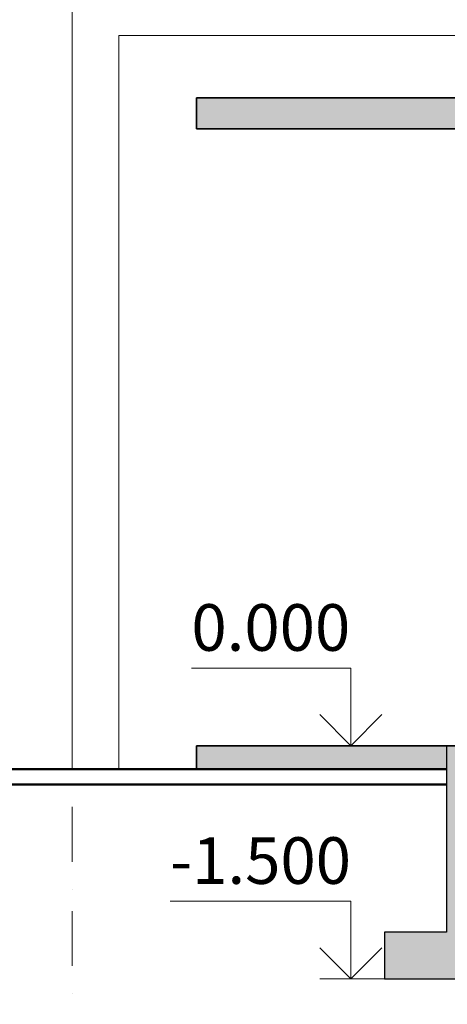
# Model space of a CAD drawing. Extents: x -707948 to 789104, y -210785 to 108925.
# Drawn here: x 29466 to 32218, y 6186 to 12522 of the extents above; entities that cross this region are included whole.
import ezdxf
from ezdxf.enums import TextEntityAlignment as Align

# ---------------------------------------------------------------- set-up
doc = ezdxf.new("R2010")
doc.units = 0
doc.header["$MEASUREMENT"] = 0
doc.linetypes.add('Dot & Dashed', pattern=[670.277762, 352.777767, -176.388884, 0, -141.111112])
doc.linetypes.add('Wipeout_Contour', pattern=[1000, 0, -1000])
for name, color, linetype, lineweight in [('0_Ном_пера__1', 7, 'Continuous', 13), ('0_Ном_пера__149', 7, 'Continuous', 50), ('0_Ном_пера__41', 7, 'Continuous', 25), ('Интерьер - Лестница_Ном_пера__109', 7, 'Continuous', 13), ('Интерьер - Лестница_Ном_пера__29', 7, 'Continuous', 35), ('Интерьер - Лестница_Ном_пера__89', 7, 'Continuous', 20), ('Интерьер - Мебель_Ном_пера__1', 7, 'Continuous', 13), ('Интерьер - Мебель_Ном_пера__4', 7, 'Continuous', 20), ('Конструктивный - Несущий_Ном_пера__88', 7, 'Continuous', 20), ('НАЗВАНИЯ_Ном_пера__1', 7, 'Continuous', 13)]:
    doc.layers.add(name, color=color, linetype=linetype, lineweight=lineweight)
for name, color, linetype in [('Интерьер - Лестница', 7, 'Continuous'), ('Интерьер - Мебель', 7, 'Continuous'), ('Конструктивный - Несущий', 7, 'Continuous')]:
    doc.layers.add(name, color=color, linetype=linetype)
doc.styles.add('СГЕНЕРИР_СТИЛЬ_2', font='txt')

# ---------------------------------------------------------------- blocks, each defined once
blk = doc.blocks.new('Отметка высоты 11_11')
at = {"layer": 'Интерьер - Мебель_Ном_пера__1', "linetype": 'Continuous'}
for q in [(-200, 200), (200, 200)]:
    blk.add_line((0, 0), q, dxfattribs=at)
at = {"layer": 'Интерьер - Мебель_Ном_пера__4', "linetype": 'Continuous'}
for p, q in [((0, 0), (0, 500)), ((0, 500), (1025.8, 500)), ((0, 0), (-500, 0)), ((0, 0), (200, 0))]:
    blk.add_line(p, q, dxfattribs=at)
at = {"layer": 'Интерьер - Мебель_Ном_пера__4', "style": 'СГЕНЕРИР_СТИЛЬ_2'}
blk.add_attdef('c1', text='', height=300, dxfattribs=at).set_placement((0, 517.1), align=Align.BOTTOM_LEFT)
blk = doc.blocks.new('Отметка высоты 11_23')
at = {"layer": 'Интерьер - Мебель_Ном_пера__1', "linetype": 'Continuous'}
for q in [(-200, 200), (200, 200)]:
    blk.add_line((0, 0), q, dxfattribs=at)
at = {"layer": 'Интерьер - Мебель_Ном_пера__4', "linetype": 'Continuous'}
for p, q in [((0, 0), (0, 500)), ((0, 500), (1163, 500)), ((0, 0), (-500, 0)), ((0, 0), (200, 0))]:
    blk.add_line(p, q, dxfattribs=at)
at = {"layer": 'Интерьер - Мебель_Ном_пера__4', "style": 'СГЕНЕРИР_СТИЛЬ_2'}
blk.add_attdef('c1', text='', height=300, dxfattribs=at).set_placement((0, 517.1), align=Align.BOTTOM_LEFT)

msp = doc.modelspace()

# ---------------------------------------------------------------- hatches: boundary and pattern name
at = {"layer": '0_Ном_пера__1', "linetype": 'Continuous'}
msp.add_hatch(color=256, dxfattribs=at).paths.add_polyline_path([(33013.4, 6649.8), (32613.4, 6649.8), (32613.4, 7849.8), (32213.4, 7849.8), (32213.4, 6649.8), (31813.4, 6649.8), (31813.4, 6349.8), (33013.4, 6349.8)])
at = {"layer": 'Интерьер - Лестница_Ном_пера__109', "linetype": 'Continuous'}
for points in [[(30603.4, 11819.8), (38843, 11819.8), (38843, 12019.8), (30603.4, 12019.8)], [(30603.4, 7699.8), (32213.4, 7699.8), (32213.4, 7849.8), (30603.4, 7849.8)]]:
    msp.add_hatch(color=256, dxfattribs=at).paths.add_polyline_path(points, flags=0)

# ---------------------------------------------------------------- linework, layer by layer
at = {"layer": '0_Ном_пера__149', "linetype": 'Continuous'}
msp.add_line((25674.8, 7599.8), (32213.4, 7599.8), dxfattribs=at)
at = {"layer": '0_Ном_пера__41', "linetype": 'Continuous', "flags": 128}
msp.add_lwpolyline([(33013.4, 6649.8), (32613.4, 6649.8), (32613.4, 7849.8), (32213.4, 7849.8), (32213.4, 6649.8), (31813.4, 6649.8), (31813.4, 6349.8), (33013.4, 6349.8)], close=True, dxfattribs=at)
at = {"layer": 'Интерьер - Лестница_Ном_пера__29', "linetype": 'Continuous'}
for p, q in [((30603.4, 12019.8), (38843, 12019.8)), ((30603.4, 11819.8), (30603.4, 12019.8)), ((30603.4, 11819.8), (38843, 11819.8)), ((30603.4, 7849.8), (38843, 7849.8)), ((30603.4, 7699.8), (30603.4, 7849.8)), ((30603.4, 7699.8), (32213.4, 7699.8))]:
    msp.add_line(p, q, dxfattribs=at)

# ---------------------------------------------------------------- block references
at = {"layer": 'Интерьер - Мебель', "linetype": 'Continuous'}
ref = msp.add_blockref('Отметка высоты 11_11', (31597.3, 7849.8), dxfattribs=dict(at, xscale=-1))
ref.add_attrib('c1', '0.000', dxfattribs={"linetype": 'Continuous', "height": 300, "style": 'СГЕНЕРИР_СТИЛЬ_2'}).set_placement((30571.4, 8366.9), align=Align.BOTTOM_LEFT)
ref = msp.add_blockref('Отметка высоты 11_23', (31597.3, 6349.8), dxfattribs=dict(at, xscale=-1))
ref.add_attrib('c1', '-1.500', dxfattribs={"linetype": 'Continuous', "height": 300, "style": 'СГЕНЕРИР_СТИЛЬ_2'}).set_placement((30434.3, 6866.9), align=Align.BOTTOM_LEFT)

# ---------------------------------------------------------------- wipeouts: each hides what was drawn before it
at = {"linetype": 'Wipeout_Contour', "ltscale": 295991.683355}
msp.add_wipeout([(29803.4, 12419.8), (39643, 12419.8), (39643, 12719.8), (29803.4, 12719.8)], dxfattribs=at).dxf.layer = 'Интерьер - Лестница'

# ---------------------------------------------------------------- next in the draw order: wipeouts: each hides what was drawn before it
at = {"linetype": 'Wipeout_Contour', "ltscale": 315744.613791}
msp.add_wipeout([(29803.4, 12419.8), (29803.4, 7699.8), (30103.4, 7699.8), (30103.4, 12419.8)], dxfattribs=at).dxf.layer = 'Конструктивный - Несущий'

# ---------------------------------------------------------------- next in the draw order: linework, layer by layer
at = {"layer": '0_Ном_пера__149', "linetype": 'Continuous'}
msp.add_line((25674.8, 7699.8), (32213.4, 7699.8), dxfattribs=at)
at = {"layer": 'Интерьер - Лестница_Ном_пера__89', "linetype": 'Continuous'}
for p, q in [((29803.4, 12419.8), (29803.4, 12719.8)), ((30103.4, 12419.8), (39343, 12419.8))]:
    msp.add_line(p, q, dxfattribs=at)
at = {"layer": 'Конструктивный - Несущий_Ном_пера__88', "linetype": 'Continuous'}
for p, q in [((29803.4, 7699.8), (29803.4, 12419.8)), ((30103.4, 7699.8), (30103.4, 12419.8))]:
    msp.add_line(p, q, dxfattribs=at)
at = {"layer": 'НАЗВАНИЯ_Ном_пера__1', "linetype": 'Dot & Dashed'}
msp.add_line((29803.4, 8796.4), (29803.4, 4556.8), dxfattribs=at)

doc.saveas('drawing.dxf')
